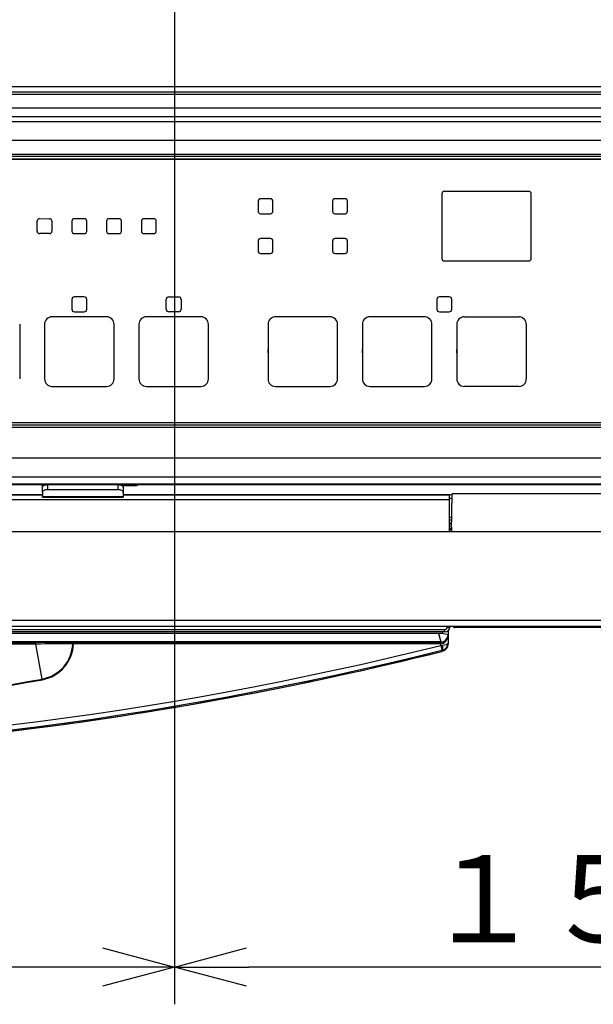
# Paper-space layout 'Layout1' of a CAD drawing. Extents: x 15 to 300, y 8 to 202.
# Drawn here: x 57 to 69, y 70 to 90 of the extents above; entities that cross this region are included whole.
import ezdxf

# ---------------------------------------------------------------- set-up
doc = ezdxf.new("R2010")
doc.units = 0
doc.layers.get('0').update_dxf_attribs({"linetype": 'CONTINUOUS'})
doc.layers.add('1_ALL_DIMS', color=2, linetype='CONTINUOUS')
doc.styles.add('SLDTEXTSTYLE3', font='SWTXT.TTF', dxfattribs={"width": 1.034375})
doc.styles.add('SLDTEXTSTYLE4', font='SWTXT.TTF', dxfattribs={"width": 0.993})
doc.dimstyles.new('SLDDIMSTYLE10', dxfattribs={"dimtxt": 1.75, "dimasz": 2.9, "dimexe": 0, "dimexo": 0.0625, "dimgap": 0.4375, "dimtad": 3, "dimlfac": 2, "dimrnd": 1e-09, "dimzin": 4, "dimtxsty": 'SLDTEXTSTYLE3', "dimblk1": 'NONE', "dimblk2": 'NONE', "dimsah": 1, "dimcen": 0.09, "dimazin": 3, "dimtfac": 1, "dimtdec": 4, "dimtofl": 0, "dimtmove": 0, "dimatfit": 3, "dimtolj": 1, "dimtzin": 12})

# ---------------------------------------------------------------- blocks, each defined once
blk = doc.blocks.new('*D32')
at = {"layer": '1_ALL_DIMS', "color": 2, "linetype": 'CONTINUOUS'}
for p, q in [((60.403, 106.805), (60.403, 69.829)), ((45.403, 90.305), (45.403, 69.829)), ((45.403, 70.579), (46.852, 70.967)), ((58.954, 70.967), (60.403, 70.579)), ((46.852, 70.191), (45.403, 70.579)), ((45.403, 70.579), (46.903, 70.579)), ((58.903, 70.579), (46.903, 70.579)), ((60.403, 70.579), (58.903, 70.579)), ((60.403, 70.579), (58.954, 70.191))]:
    blk.add_line(p, q, dxfattribs=at)
at = {"layer": '1_ALL_DIMS', "color": 2, "linetype": 'CONTINUOUS', "insert": (50.424, 72.829, 0.1), "char_height": 1.75, "attachment_point": 1, "style": 'SLDTEXTSTYLE4'}
blk.add_mtext('１５０', dxfattribs=at)
blk = doc.blocks.new('_NONE')
blk = doc.blocks.new('*D33')
at = {"layer": '1_ALL_DIMS', "color": 2, "linetype": 'CONTINUOUS'}
for p, q in [((60.403, 106.805), (60.403, 69.829)), ((75.403, 90.305), (75.403, 69.829)), ((60.403, 70.579), (61.852, 70.967)), ((73.954, 70.967), (75.403, 70.579)), ((61.852, 70.191), (60.403, 70.579)), ((60.403, 70.579), (61.903, 70.579)), ((73.903, 70.579), (61.903, 70.579)), ((75.403, 70.579), (73.903, 70.579)), ((75.403, 70.579), (73.954, 70.191))]:
    blk.add_line(p, q, dxfattribs=at)
at = {"layer": '1_ALL_DIMS', "color": 2, "linetype": 'CONTINUOUS', "insert": (65.424, 72.829, 0.1), "char_height": 1.75, "attachment_point": 1, "style": 'SLDTEXTSTYLE4'}
blk.add_mtext('１５０', dxfattribs=at)

psp = doc.layouts.get("Layout1")

# ---------------------------------------------------------------- linework, layer by layer
at = {"color": 7, "linetype": 'CONTINUOUS'}
for p, q in [((31.4932, 88.1923), (89.3132, 88.1923)), ((89.2832, 88.2923), (31.5232, 88.2923)), ((89.3132, 88.1423), (31.4932, 88.1423)), ((30.6532, 87.8757), (90.1532, 87.8757)), ((89.9532, 87.6911), (30.8532, 87.6911)), ((30.8532, 87.5978), (89.9532, 87.5978)), ((89.9532, 87.2181), (30.8532, 87.2181)), ((31.9532, 86.9392), (88.8532, 86.9392)), ((88.8532, 86.8905), (31.9532, 86.8905)), ((32.0032, 86.8405), (88.8032, 86.8405)), ((88.8032, 86.8405), (32.0032, 86.8405)), ((88.8032, 86.84), (32.0032, 86.84)), ((62.3373, 86.0413), (62.1373, 86.0413)), ((63.8373, 86.0413), (63.6373, 86.0413)), ((65.7874, 86.1413), (65.7874, 84.8417)), ((67.5374, 86.1913), (65.8374, 86.1913)), ((67.5874, 84.8417), (67.5874, 86.1413)), ((62.0873, 85.9913), (62.0873, 85.7914)), ((62.3873, 85.7914), (62.3873, 85.9913)), ((63.5873, 85.9913), (63.5873, 85.7914)), ((63.8873, 85.7914), (63.8873, 85.9913)), ((57.6875, 85.6416), (57.8875, 85.6414)), ((58.5873, 85.6415), (58.3873, 85.6415)), ((59.2873, 85.6415), (59.0873, 85.6415)), ((59.9873, 85.6415), (59.7873, 85.6415)), ((62.1373, 85.7419), (62.1373, 85.7414)), ((62.1373, 85.7419), (62.3373, 85.7419)), ((62.1373, 85.7414), (62.3373, 85.7414)), ((62.3373, 85.7419), (62.3373, 85.7414)), ((63.6373, 85.7419), (63.6373, 85.7414)), ((63.6373, 85.7419), (63.8373, 85.7419)), ((63.6373, 85.7414), (63.8373, 85.7414)), ((63.8373, 85.7419), (63.8373, 85.7414)), ((57.6372, 85.3917), (57.6374, 85.5917)), ((57.9374, 85.5919), (57.9372, 85.3919)), ((57.9374, 85.5914), (57.9372, 85.3914)), ((57.9374, 85.5919), (57.9374, 85.5914)), ((58.3373, 85.5915), (58.3373, 85.3915)), ((58.6373, 85.3915), (58.6373, 85.5915)), ((59.0373, 85.5915), (59.0373, 85.3915)), ((59.3373, 85.3915), (59.3373, 85.5915)), ((59.7373, 85.5915), (59.7373, 85.3915)), ((60.0373, 85.3915), (60.0373, 85.5915)), ((57.6372, 85.3922), (57.6372, 85.3917)), ((57.8872, 85.342), (57.6872, 85.3422)), ((57.6872, 85.3422), (57.6872, 85.3417)), ((57.8872, 85.3415), (57.6872, 85.3417)), ((57.8872, 85.342), (57.8872, 85.3415)), ((57.9372, 85.3919), (57.9372, 85.3914)), ((58.3873, 85.3421), (58.5873, 85.3421)), ((58.3873, 85.3421), (58.3873, 85.3416)), ((58.3873, 85.3416), (58.5873, 85.3416)), ((58.5873, 85.3421), (58.5873, 85.3416)), ((59.0873, 85.3421), (59.2873, 85.3421)), ((59.0873, 85.3421), (59.0873, 85.3416)), ((59.0873, 85.3416), (59.2873, 85.3416)), ((59.2873, 85.3421), (59.2873, 85.3416)), ((59.7873, 85.3421), (59.9873, 85.3421)), ((59.7873, 85.3421), (59.7873, 85.3416)), ((59.7873, 85.3416), (59.9873, 85.3416)), ((59.9873, 85.3421), (59.9873, 85.3416)), ((62.3373, 85.2416), (62.1373, 85.2416)), ((63.8373, 85.2416), (63.6373, 85.2416)), ((62.0873, 85.1916), (62.0873, 84.9917)), ((62.3873, 84.9917), (62.3873, 85.1916)), ((63.5873, 85.1916), (63.5873, 84.9917)), ((63.8873, 84.9917), (63.8873, 85.1916)), ((62.1373, 84.9422), (62.1373, 84.9417)), ((62.1373, 84.9422), (62.3373, 84.9422)), ((62.1373, 84.9417), (62.3373, 84.9417)), ((62.3373, 84.9422), (62.3373, 84.9417)), ((63.6373, 84.9422), (63.6373, 84.9417)), ((63.6373, 84.9422), (63.8373, 84.9422)), ((63.6373, 84.9417), (63.8373, 84.9417)), ((63.8373, 84.9422), (63.8373, 84.9417)), ((65.8374, 84.7923), (65.8374, 84.7917)), ((65.8374, 84.7923), (67.5374, 84.7923)), ((65.8374, 84.7917), (67.5374, 84.7917)), ((67.5374, 84.7923), (67.5374, 84.7917)), ((58.5873, 84.067), (58.3873, 84.067)), ((60.2876, 84.0671), (60.4876, 84.0669)), ((65.9374, 84.067), (65.7374, 84.067)), ((58.3373, 84.017), (58.3373, 83.817)), ((58.6373, 83.817), (58.6373, 84.017)), ((60.2374, 83.8172), (60.2376, 84.0172)), ((60.5376, 84.0174), (60.5374, 83.8174)), ((60.5376, 84.0169), (60.5374, 83.8169)), ((60.5376, 84.0174), (60.5376, 84.0169)), ((65.6874, 84.017), (65.6874, 83.817)), ((65.9874, 83.817), (65.9874, 84.017)), ((57.9373, 83.6655), (57.9373, 83.6671)), ((59.0373, 83.6671), (57.9373, 83.6671)), ((59.0373, 83.6655), (57.9373, 83.6655)), ((58.3873, 83.7676), (58.3873, 83.7671)), ((58.3873, 83.7676), (58.5873, 83.7676)), ((58.3873, 83.7671), (58.5873, 83.7671)), ((58.5873, 83.7676), (58.5873, 83.7671)), ((59.0373, 83.6655), (59.0373, 83.6671)), ((59.8373, 83.6655), (59.8373, 83.6671)), ((60.9373, 83.6671), (59.8373, 83.6671)), ((60.9373, 83.6655), (59.8373, 83.6655)), ((60.2374, 83.8177), (60.2374, 83.8172)), ((60.2873, 83.7677), (60.2873, 83.7672)), ((60.4873, 83.7675), (60.2873, 83.7677)), ((60.4873, 83.767), (60.2873, 83.7672)), ((60.4873, 83.7675), (60.4873, 83.767)), ((60.5374, 83.8174), (60.5374, 83.8169)), ((60.9373, 83.6655), (60.9373, 83.6671)), ((62.4373, 83.6655), (62.4373, 83.6671)), ((63.5373, 83.6671), (62.4373, 83.6671)), ((63.5373, 83.6655), (62.4373, 83.6655)), ((63.5373, 83.6655), (63.5373, 83.6671)), ((64.3374, 83.6655), (64.3374, 83.6671)), ((65.4374, 83.6671), (64.3374, 83.6671)), ((65.4374, 83.6655), (64.3374, 83.6655)), ((65.4374, 83.6655), (65.4374, 83.6671)), ((65.7374, 83.7676), (65.7374, 83.7671)), ((65.7374, 83.7676), (65.9374, 83.7676)), ((65.7374, 83.7671), (65.9374, 83.7671)), ((65.9374, 83.7676), (65.9374, 83.7671)), ((66.2373, 83.6655), (66.2373, 83.6671)), ((66.2373, 83.6671), (67.3374, 83.6671)), ((66.2373, 83.6655), (67.3374, 83.6655)), ((67.3374, 83.6655), (67.3374, 83.6671)), ((57.2873, 83.5156), (57.2873, 83.5171)), ((57.2873, 83.5156), (57.2873, 82.416)), ((57.7873, 83.5156), (57.7873, 83.5171)), ((57.7873, 83.5156), (57.7873, 82.416)), ((59.1873, 83.5156), (59.1873, 83.5171)), ((59.1873, 82.416), (59.1873, 83.5156)), ((59.6873, 83.5156), (59.6873, 83.5171)), ((59.6873, 83.5156), (59.6873, 82.416)), ((61.0873, 83.5156), (61.0873, 83.5171)), ((61.0873, 82.416), (61.0873, 83.5156)), ((62.2873, 83.5156), (62.2873, 83.5171)), ((62.2873, 83.5156), (62.2873, 82.416)), ((63.6873, 83.5156), (63.6873, 83.5171)), ((63.6873, 82.416), (63.6873, 83.5156)), ((64.1874, 83.5156), (64.1874, 83.5171)), ((64.1874, 83.5156), (64.1874, 82.416)), ((65.5874, 83.5156), (65.5874, 83.5171)), ((65.5874, 82.416), (65.5874, 83.5156)), ((66.0873, 83.5156), (66.0873, 83.5171)), ((66.0873, 83.5156), (66.0873, 82.416)), ((67.4874, 83.5156), (67.4874, 83.5171)), ((67.4874, 83.5156), (67.4874, 82.416)), ((57.7873, 83.0476), (57.7873, 82.8961)), ((59.6873, 83.0478), (59.6873, 82.8959)), ((62.2873, 83.0478), (62.2832, 82.9718)), ((64.1874, 83.0481), (64.1832, 82.9718)), ((66.0873, 83.048), (66.0832, 82.9718)), ((62.2832, 82.9718), (62.2873, 82.8959)), ((64.1832, 82.9718), (64.1874, 82.8955)), ((66.0832, 82.9718), (66.0873, 82.8957)), ((57.9373, 82.2661), (59.0373, 82.2661)), ((59.8373, 82.2661), (60.9373, 82.2661)), ((62.4373, 82.2661), (63.5373, 82.2661)), ((64.3374, 82.2661), (65.4374, 82.2661)), ((67.3374, 82.2661), (66.2373, 82.2661)), ((32.4532, 81.4923), (88.3532, 81.4923)), ((32.5032, 81.5418), (88.3032, 81.5418)), ((88.3532, 81.441), (32.4532, 81.441)), ((32.4532, 80.825), (88.3532, 80.825)), ((88.3532, 80.4411), (32.4532, 80.4411)), ((32.4532, 80.3018), (88.3532, 80.3018)), ((32.4532, 80.2996), (88.3532, 80.2996)), ((32.4532, 80.2923), (88.3532, 80.2923)), ((57.7452, 80.2346), (57.7452, 80.2923)), ((57.7528, 80.2551), (57.7621, 80.2643)), ((57.7621, 80.2643), (57.7745, 80.2724)), ((57.7745, 80.2724), (57.7896, 80.279)), ((57.7896, 80.279), (57.8069, 80.284)), ((57.8069, 80.284), (57.8257, 80.287)), ((57.8257, 80.287), (57.8452, 80.2881)), ((57.8452, 80.2881), (57.8452, 80.1866)), ((57.8452, 80.2881), (59.2702, 80.2881)), ((59.2702, 80.1866), (59.2702, 80.2881)), ((59.2702, 80.2881), (59.2897, 80.287)), ((59.2897, 80.287), (59.3085, 80.284)), ((59.3085, 80.284), (59.3258, 80.279)), ((59.3258, 80.279), (59.3409, 80.2724)), ((59.3409, 80.2724), (59.3533, 80.2643)), ((59.3533, 80.2643), (59.3626, 80.2551)), ((59.3702, 80.2346), (59.3702, 80.2923)), ((59.3702, 80.2691), (59.6102, 80.2691)), ((57.0952, 80.0924), (57.7452, 80.0924)), ((57.0952, 80.0824), (57.7452, 80.0824)), ((57.7452, 80.2346), (57.7471, 80.245)), ((57.7452, 80.1332), (57.7452, 80.2346)), ((57.7471, 80.1436), (57.7452, 80.1332)), ((57.7452, 80.1332), (57.7452, 80.0477)), ((57.7471, 80.245), (57.7528, 80.2551)), ((57.7528, 80.1536), (57.7471, 80.1436)), ((57.7621, 80.1629), (57.7528, 80.1536)), ((57.7745, 80.171), (57.7621, 80.1629)), ((57.7896, 80.1776), (57.7745, 80.171)), ((57.8069, 80.1826), (57.7896, 80.1776)), ((57.8257, 80.1856), (57.8069, 80.1826)), ((57.8452, 80.1866), (57.8257, 80.1856)), ((59.2702, 80.1866), (57.8452, 80.1866)), ((59.2897, 80.1856), (59.2702, 80.1866)), ((59.3085, 80.1826), (59.2897, 80.1856)), ((59.3258, 80.1776), (59.3085, 80.1826)), ((59.3409, 80.171), (59.3258, 80.1776)), ((59.3533, 80.1629), (59.3409, 80.171)), ((59.3626, 80.1536), (59.3533, 80.1629)), ((59.3626, 80.2551), (59.3683, 80.245)), ((59.3683, 80.1436), (59.3626, 80.1536)), ((59.3683, 80.245), (59.3702, 80.2346)), ((59.3702, 80.1332), (59.3683, 80.1436)), ((59.3702, 80.2346), (59.3702, 80.1332)), ((59.3702, 80.1332), (59.3702, 80.0477)), ((59.3702, 80.0924), (65.9933, 80.0924)), ((59.3702, 80.0824), (65.9332, 80.0824)), ((65.9332, 80.0824), (65.9332, 79.9824)), ((65.9802, 79.3424), (65.9935, 80.1024)), ((65.9803, 79.3424), (65.9936, 80.1024)), ((65.9936, 80.1024), (65.9935, 80.1024)), ((86.4046, 80.1024), (65.9936, 80.1024)), ((65.9332, 79.9824), (34.4932, 79.9824)), ((57.7452, 80.0384), (57.7452, 80.0477)), ((57.7452, 80.0477), (59.3702, 80.0477)), ((57.7452, 80.0384), (59.3702, 80.0384)), ((59.3702, 80.0477), (59.3702, 80.0384)), ((65.9919, 80.0124), (65.9332, 80.0124)), ((65.9332, 79.9824), (65.9332, 79.3424)), ((65.9332, 79.6324), (65.9853, 79.6324)), ((65.9843, 79.5724), (65.9332, 79.5724)), ((65.9832, 79.5124), (65.9332, 79.5124)), ((65.9797, 79.3632), (65.9771, 79.5124)), ((65.9771, 79.5124), (65.98, 79.3424)), ((31.0012, 79.3424), (89.7812, 79.3424)), ((65.9529, 79.4033), (65.9529, 79.403)), ((65.9529, 79.403), (65.9534, 79.403)), ((65.9577, 79.4033), (65.9577, 79.403)), ((65.9577, 79.403), (65.9582, 79.403)), ((65.9725, 79.3667), (65.9729, 79.3424)), ((65.9797, 79.3632), (65.9727, 79.3632)), ((89.9812, 77.5524), (30.8012, 77.5524)), ((30.8012, 77.4424), (89.9812, 77.4424)), ((30.8782, 77.3724), (65.8482, 77.3724)), ((65.8482, 77.3224), (30.8782, 77.3224)), ((65.7982, 77.2924), (30.9282, 77.2924)), ((65.7204, 77.2924), (65.7632, 77.1214)), ((65.7982, 77.2924), (65.7982, 77.3224)), ((65.7995, 77.2998), (65.9132, 77.2714)), ((65.8482, 77.3224), (65.8482, 77.3724)), ((65.9132, 77.3324), (65.8918, 77.3324)), ((65.8982, 77.4224), (65.8982, 77.4424)), ((65.8982, 77.4224), (65.9482, 77.4224)), ((65.9132, 77.3464), (65.9132, 77.3324)), ((65.9132, 77.3324), (65.9132, 77.2714)), ((65.9482, 77.4424), (65.9482, 77.4224)), ((66.0579, 77.4123), (66.0512, 77.4123)), ((86.3397, 77.4123), (66.0579, 77.4123)), ((65.7632, 77.1214), (30.9632, 77.1214)), ((56.3518, 77.114), (57.6132, 77.1142)), ((58.3611, 77.116), (58.3419, 77.116)), ((58.3447, 77.1154), (58.3419, 77.116)), ((58.3474, 77.1136), (58.3447, 77.1154)), ((58.3498, 77.1108), (58.3474, 77.1136)), ((58.352, 77.107), (58.3498, 77.1108)), ((58.3538, 77.1023), (58.352, 77.107)), ((58.3551, 77.0971), (58.3538, 77.1023)), ((58.3558, 77.0914), (58.3551, 77.0971)), ((58.3561, 77.0855), (58.3558, 77.0914)), ((58.3703, 77.116), (58.3611, 77.116)), ((58.3703, 77.086), (58.3703, 77.116)), ((58.3703, 77.116), (65.7632, 77.116)), ((65.7632, 77.116), (65.7632, 77.1214)), ((65.7632, 77.086), (65.7632, 77.116)), ((65.9068, 77.0894), (65.9132, 77.1035)), ((65.9132, 77.2714), (65.9132, 77.2648)), ((65.9132, 77.2648), (65.9132, 77.1037)), ((65.9132, 77.1035), (65.9132, 77.1037)), ((65.9132, 77.1037), (65.9132, 77.0808)), ((57.3143, 77.0793), (56.3522, 77.081)), ((57.5542, 77.0789), (57.3143, 77.0793)), ((57.6142, 77.0787), (57.5542, 77.0789)), ((57.7427, 76.376), (57.6142, 77.0787)), ((58.3561, 77.0855), (58.3657, 77.0859)), ((58.3657, 77.0859), (58.3703, 77.086)), ((65.7632, 77.086), (58.3703, 77.086)), ((65.7632, 77.0529), (65.7632, 77.086)), ((65.7632, 77.0529), (65.7995, 77.0559)), ((65.7632, 77.0529), (65.7874, 76.9558)), ((65.7995, 76.9588), (65.7874, 76.9558)), ((65.7874, 76.9316), (65.7995, 76.9346)), ((65.7995, 77.0559), (65.8408, 77.0615)), ((65.7995, 76.9346), (65.7995, 76.9588)), ((65.8408, 77.0615), (65.8781, 77.072)), ((65.8781, 77.072), (65.9068, 77.0894)), ((57.7427, 76.376), (57.7453, 76.3621))]:
    psp.add_line(p, q, dxfattribs=at)
for centre, radius, start, end in [((62.1373, 85.9913), 0.05, 89.99018, 179.99018), ((62.3373, 85.9913), 0.05, 0.00982, 90.00982), ((63.6373, 85.9913), 0.05, 89.99018, 179.99018), ((63.8373, 85.9913), 0.05, 0.00982, 90.00982), ((65.8373, 86.1413), 0.05, 89.99018, 179.99018), ((67.5374, 86.1413), 0.05, 0.00982, 90.00982), ((57.6874, 85.5916), 0.05, 89.93355, 179.93349), ((57.8874, 85.5914), 0.05, 359.95313, 89.95318), ((58.3873, 85.5915), 0.05, 89.99018, 179.99018), ((58.5873, 85.5915), 0.05, 0.00982, 90.00982), ((59.0873, 85.5915), 0.05, 89.99018, 179.99018), ((59.2873, 85.5915), 0.05, 0.00982, 90.00982), ((59.7873, 85.5915), 0.05, 89.99018, 179.99018), ((59.9873, 85.5915), 0.05, 0.00982, 90.00982), ((62.1373, 85.7919), 0.05, 180.00982, 270.00982), ((62.1373, 85.7914), 0.05, 180.00982, 270.00982), ((62.3373, 85.7919), 0.05, 269.99018, 359.99018), ((62.3373, 85.7914), 0.05, 269.99018, 359.99018), ((63.6373, 85.7919), 0.05, 180.00982, 270.00982), ((63.6373, 85.7914), 0.05, 180.00982, 270.00982), ((63.8373, 85.7919), 0.05, 269.99018, 359.99018), ((63.8373, 85.7914), 0.05, 269.99018, 359.99018), ((57.6872, 85.3922), 0.05, 179.95313, 269.95318), ((57.6872, 85.3916), 0.05, 179.95313, 269.95318), ((57.8872, 85.392), 0.05, 269.93355, 359.93349), ((57.8872, 85.3914), 0.05, 269.93355, 359.93349), ((58.3873, 85.3921), 0.05, 180.00982, 270.00982), ((58.3873, 85.3915), 0.05, 180.00982, 270.00982), ((58.5873, 85.3921), 0.05, 269.99018, 359.99018), ((58.5873, 85.3915), 0.05, 269.99018, 359.99018), ((59.0873, 85.3921), 0.05, 180.00982, 270.00982), ((59.0873, 85.3915), 0.05, 180.00982, 270.00982), ((59.2873, 85.3921), 0.05, 269.99018, 359.99018), ((59.2873, 85.3915), 0.05, 269.99018, 359.99018), ((59.7873, 85.3921), 0.05, 180.00982, 270.00982), ((59.7873, 85.3915), 0.05, 180.00982, 270.00982), ((59.9873, 85.3921), 0.05, 269.99018, 359.99018), ((59.9873, 85.3915), 0.05, 269.99018, 359.99018), ((62.1373, 85.1916), 0.05, 89.99018, 179.99018), ((62.3373, 85.1916), 0.05, 0.00982, 90.00982), ((63.6373, 85.1916), 0.05, 89.99018, 179.99018), ((63.8373, 85.1916), 0.05, 0.00982, 90.00982), ((62.1373, 84.9922), 0.05, 180.00982, 270.00982), ((62.1373, 84.9917), 0.05, 180.00982, 270.00982), ((62.3373, 84.9922), 0.05, 269.99018, 359.99018), ((62.3373, 84.9917), 0.05, 269.99018, 359.99018), ((63.6373, 84.9922), 0.05, 180.00982, 270.00982), ((63.6373, 84.9917), 0.05, 180.00982, 270.00982), ((63.8373, 84.9922), 0.05, 269.99018, 359.99018), ((63.8373, 84.9917), 0.05, 269.99018, 359.99018), ((65.8373, 84.8423), 0.05, 180.00982, 270.00982), ((65.8373, 84.8417), 0.05, 180.00982, 270.00982), ((67.5374, 84.8423), 0.05, 269.99018, 359.99018), ((67.5374, 84.8417), 0.05, 269.99018, 359.99018), ((58.3873, 84.017), 0.05, 89.99018, 179.99018), ((58.5873, 84.017), 0.05, 0.00982, 90.00982), ((60.2876, 84.0171), 0.05, 89.93355, 179.93349), ((60.4876, 84.0169), 0.05, 359.95313, 89.95318), ((65.7373, 84.017), 0.05, 89.99018, 179.99018), ((65.9374, 84.017), 0.05, 0.00982, 90.00982), ((57.9373, 83.5171), 0.15, 89.99018, 179.99018), ((57.9373, 83.5155), 0.15, 89.99018, 179.99018), ((58.3873, 83.8176), 0.05, 180.00982, 270.00982), ((58.3873, 83.817), 0.05, 180.00982, 270.00982), ((58.5873, 83.8176), 0.05, 269.99018, 359.99018), ((58.5873, 83.817), 0.05, 269.99018, 359.99018), ((59.0373, 83.5171), 0.15, 0.00982, 90.00982), ((59.0373, 83.5155), 0.15, 0.00982, 90.00982), ((59.8373, 83.5171), 0.15, 89.99018, 179.99018), ((59.8373, 83.5155), 0.15, 89.99018, 179.99018), ((60.2874, 83.8177), 0.05, 179.95313, 269.95318), ((60.2874, 83.8171), 0.05, 179.95313, 269.95318), ((60.4874, 83.8175), 0.05, 269.93355, 359.93349), ((60.4874, 83.817), 0.05, 269.93355, 359.93349), ((60.9374, 83.5171), 0.15, 0.00982, 90.00982), ((60.9374, 83.5155), 0.15, 0.00982, 90.00982), ((62.4373, 83.5171), 0.15, 89.99018, 179.99018), ((62.4373, 83.5155), 0.15, 89.99018, 179.99018), ((63.5374, 83.5171), 0.15, 0.00982, 90.00982), ((63.5374, 83.5155), 0.15, 0.00982, 90.00982), ((64.3373, 83.5171), 0.15, 89.99018, 179.99018), ((64.3373, 83.5155), 0.15, 89.99018, 179.99018), ((65.4374, 83.5171), 0.15, 0.00982, 90.00982), ((65.4374, 83.5155), 0.15, 0.00982, 90.00982), ((65.7373, 83.8176), 0.05, 180.00982, 270.00982), ((65.7373, 83.817), 0.05, 180.00982, 270.00982), ((65.9374, 83.8176), 0.05, 269.99018, 359.99018), ((65.9374, 83.817), 0.05, 269.99018, 359.99018), ((66.2373, 83.5171), 0.15, 89.99018, 179.99018), ((66.2373, 83.5155), 0.15, 89.99018, 179.99018), ((67.3374, 83.5171), 0.15, 0.00982, 90.00982), ((67.3374, 83.5155), 0.15, 0.00982, 90.00982), ((57.9373, 82.416), 0.15, 180.00982, 270.00982), ((59.0373, 82.416), 0.15, 269.99018, 359.99018), ((59.8373, 82.416), 0.15, 180.00982, 270.00982), ((60.9374, 82.416), 0.15, 269.99018, 359.99018), ((62.4373, 82.416), 0.15, 180.00982, 270.00982), ((63.5374, 82.416), 0.15, 269.99018, 359.99018), ((64.3373, 82.416), 0.15, 180.00982, 270.00982), ((65.4374, 82.416), 0.15, 269.99018, 359.99018), ((66.2373, 82.416), 0.15, 180.00982, 270.00982), ((67.3374, 82.416), 0.15, 269.99018, 359.99018), ((59.6188, 80.331), 0.0625, 262.09921, 321.74607), ((65.9297, 79.3624), 0.05, 1, 85.97536), ((65.9286, 79.3624), 0.05, 54.32749, 84.70731), ((65.9291, 79.3624), 0.05, 54.32749, 85.29122), ((65.9243, 79.3624), 0.05, 54.32749, 79.74226), ((65.9238, 79.3624), 0.05, 54.32749, 79.15056), ((65.9227, 79.3624), 0.05, 1, 77.88787), ((65.8482, 77.4224), 0.05, 270, 0), ((65.8482, 77.4224), 0.1, 270, 0), ((65.8832, 77.3324), 0.03, 0, 23.47606), ((66.0512, 77.4623), 0.05, 203.5268, 270), ((66.0579, 77.4623), 0.05, 203.5268, 270), ((52.4241, 77.437), 13.6339, 359.89653, 0.02278), ((57.3234, 350.7773), 273.6632, 270.060661, 270.213242), ((57.3352, 77.0886), 0.2791, 357.97647, 5.27355), ((65.7632, 77.2714), 0.15, 270.00327, 359.9958), ((65.7632, 77.2714), 0.15, 269.99885, 359.99924), ((65.7638, 77.1039), 0.1494, 283.83076, 359.92024), ((48.3632, 146.8686), 72.0513, 256.005413, 283.994588), ((48.3632, 146.8686), 72.0749, 256.010087, 283.989913), ((48.3632, 146.8686), 71.9513, 256.005412, 283.994588), ((48.3632, 146.8686), 72.0749, 270, 283.989913), ((58.2876, 43.7775), 33.308, 89.88224, 91.15857), ((57.608, 77.1124), 0.7486, 280.36678, 357.9416), ((57.608, 77.1124), 0.7627, 280.36675, 358.02184), ((65.7626, 77.0806), 0.1506, 284.17415, 0.07229), ((65.6887, 77.0074), 0.1209, 336.34869, 23.6511), ((48.3632, 127.6486), 52.1376, 259.63324, 280.36676), ((48.3632, 127.6486), 52.1234, 259.63324, 280.36676)]:
    psp.add_arc(centre, radius, start, end, dxfattribs=at)
for major_axis, ratio, start_param, end_param in [((0, 0.1787), 0.839172, 3.1415927, 4.712389), ((0.15, 0), 0.991656, 4.712389, 6.2831853)]:
    psp.add_ellipse((65.7632, 77.2648), major_axis=major_axis, ratio=ratio, start_param=start_param, end_param=end_param, dxfattribs=at)

# ---------------------------------------------------------------- dimensions: what is measured, and where the dimension line sits
at = {"layer": '1_ALL_DIMS', "color": 2, "linetype": 'CONTINUOUS'}
for base, p1, p2, picture, middle in [((60.4032, 70.5788), (45.4032, 90.3046), (60.4032, 106.8046), '*D32', (52.9032, 70.5788)), ((75.4032, 70.5788), (60.4032, 106.8046), (75.4032, 90.3046), '*D33', (67.9032, 70.5788))]:
    dim = psp.add_linear_dim(base=base, p1=p1, p2=p2, dimstyle='SLDDIMSTYLE10', dxfattribs=at)
    dim.commit()
    dim.dimension.update_dxf_attribs({"geometry": picture, "text_midpoint": middle, "dimtype": 160})

doc.saveas('drawing.dxf')
